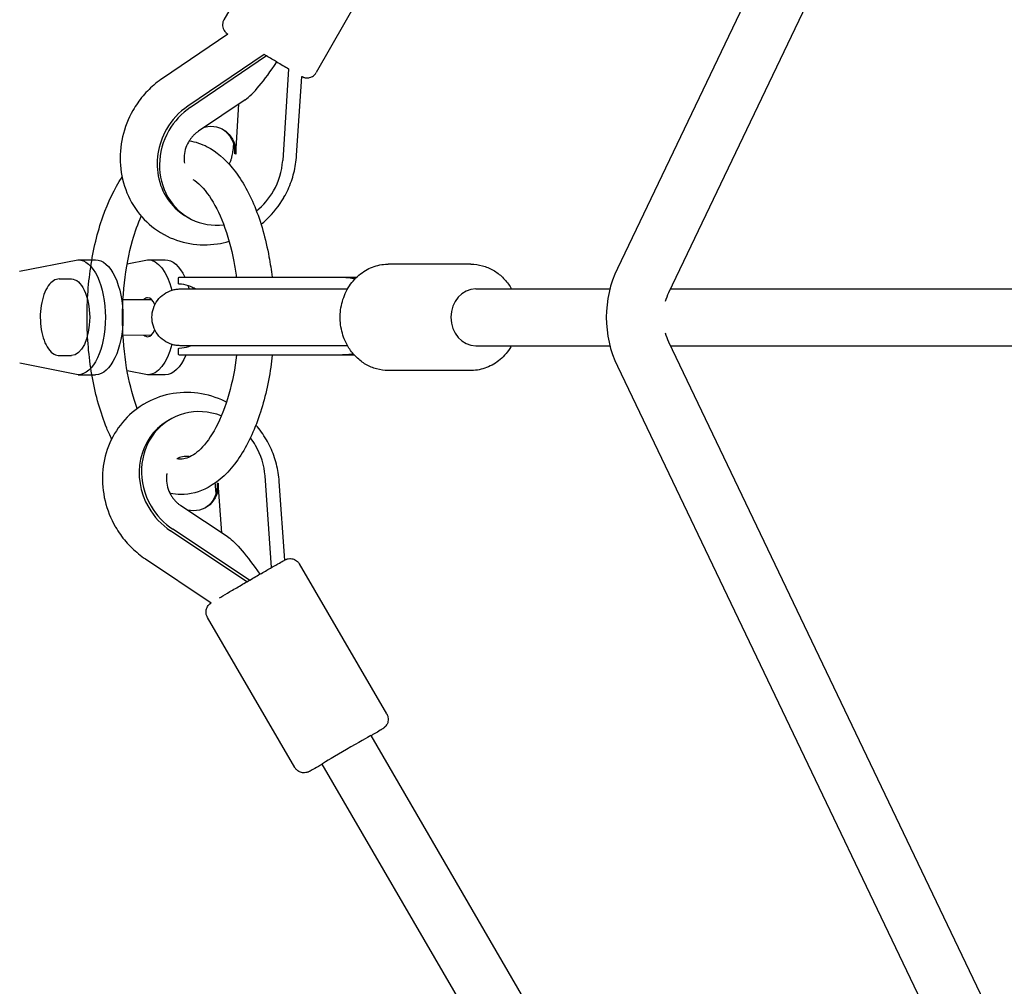
# Model space of a CAD drawing. Units: millimetres. Extents: x 9548 to 27112, y 30957 to 40959.
# Drawn here: x 13953 to 14230, y 33564 to 33836 of the extents above; entities that cross this region are included whole.
import ezdxf

# ---------------------------------------------------------------- set-up
doc = ezdxf.new("R2010")
doc.units = ezdxf.units.MM
doc.layers.add('размер', color=92, linetype='Continuous', lineweight=15)
doc.dimstyles.new('Размер М1.1', dxfattribs={"dimtxt": 300, "dimasz": 200, "dimexe": 1, "dimexo": 1, "dimgap": 50, "dimtad": 1, "dimdec": 0, "dimzin": 0, "dimtxsty": 'Standard', "dimcen": 2.5, "dimazin": 0, "dimtfac": 1, "dimtmove": 0, "dimatfit": 3, "dimfxl": 1, "dimtzin": 0, "dimarcsym": 0})

# ---------------------------------------------------------------- blocks, each defined once
blk = doc.blocks.new('*D18')
at = {"layer": 'Defpoints', "color": 0, "transparency": 16777216}
for p in [(13787.8, 37290.02), (13787.8, 33752.23), (16819.16, 33752.23)]:
    blk.add_point(p, dxfattribs=at)
at = {"layer": 'размер', "color": 0, "lineweight": -2, "transparency": 16777216}
for p, q in [((13787.8, 33753.23), (13787.8, 37291.02)), ((16819.16, 33753.23), (16819.16, 37291.02)), ((16619.16, 37290.02), (13987.8, 37290.02))]:
    blk.add_line(p, q, dxfattribs=at)
at = {"layer": 'размер', "color": 0, "transparency": 16777216}
for points in [[(13987.8, 37323.35), (13987.8, 37256.69), (13787.8, 37290.02)], [(16619.16, 37323.35), (16619.16, 37256.69), (16819.16, 37290.02)]]:
    blk.add_solid(points, dxfattribs=at)
at = {"layer": 'размер', "color": 0, "transparency": 16777216, "insert": (15303.48, 37840.02), "char_height": 700, "attachment_point": 5}
blk.add_mtext('3035', dxfattribs=at)
blk = doc.blocks.new('*D19')
at = {"layer": 'Defpoints', "color": 0, "transparency": 16777216}
for p in [(14921.29, 36547.64), (10557.43, 30956.8), (14921.3, 30956.8)]:
    blk.add_point(p, dxfattribs=at)
at = {"layer": 'размер', "color": 0, "lineweight": -2, "transparency": 16777216}
for p, q in [((14920.29, 36547.64), (10556.43, 36547.64)), ((10557.43, 36347.64), (10557.43, 31156.8)), ((14920.3, 30956.8), (10556.43, 30956.8))]:
    blk.add_line(p, q, dxfattribs=at)
at = {"layer": 'размер', "color": 0, "transparency": 16777216}
for points in [[(10524.09, 36347.64), (10590.76, 36347.64), (10557.43, 36547.64)], [(10524.09, 31156.8), (10590.76, 31156.8), (10557.43, 30956.8)]]:
    blk.add_solid(points, dxfattribs=at)
at = {"layer": 'размер', "color": 0, "transparency": 16777216, "insert": (10007.43, 33752.22), "char_height": 700, "attachment_point": 5, "rotation": 90}
blk.add_mtext('5595', dxfattribs=at)
blk = doc.blocks.new('*D20')
at = {"layer": 'Defpoints', "color": 0, "transparency": 16777216}
for p in [(18319.16, 39949.97), (12287.8, 33752.23), (18319.16, 33752.23)]:
    blk.add_point(p, dxfattribs=at)
at = {"layer": 'размер', "color": 0, "lineweight": -2, "transparency": 16777216}
for p, q in [((12287.8, 33753.23), (12287.8, 39950.97)), ((12487.8, 39949.97), (18119.16, 39949.97)), ((18319.16, 33753.23), (18319.16, 39950.97))]:
    blk.add_line(p, q, dxfattribs=at)
at = {"layer": 'размер', "color": 0, "transparency": 16777216}
for points in [[(12487.8, 39983.3), (12487.8, 39916.64), (12287.8, 39949.97)], [(18119.16, 39983.3), (18119.16, 39916.64), (18319.16, 39949.97)]]:
    blk.add_solid(points, dxfattribs=at)
at = {"layer": 'размер', "color": 0, "transparency": 16777216, "insert": (15303.48, 40499.97), "char_height": 700, "attachment_point": 5}
blk.add_mtext('6035', dxfattribs=at)

msp = doc.modelspace()

# ---------------------------------------------------------------- linework, layer by layer
at = {"color": 0, "lineweight": 25, "extrusion": (1.22465e-16, 1, -2.22045e-16)}
for p, q in [((14299.1, 34137.67), (14121.3, 33766.03)), ((14313.54, 34130.76), (14135.74, 33759.12)), ((14034.65, 33878.69), (14010.31, 33836.16)), ((14060.69, 33863.78), (14036.35, 33821.26)), ((14011.45, 33832.07), (13993.01, 33819.62)), ((14021.63, 33826.3), (14000.15, 33811.8)), ((14022.31, 33825.93), (14000.83, 33811.43)), ((14022.31, 33825.93), (14021.63, 33826.3)), ((14028.54, 33822.34), (14026.88, 33796.41)), ((14030.81, 33797.87), (14032.24, 33820.14)), ((14016.32, 33813.6), (14003.12, 33804.69)), ((14013.62, 33798.26), (14014.52, 33812.39)), ((14012.96, 33801.26), (14012.82, 33799.05)), ((14013.62, 33798.26), (14013.28, 33798.45)), ((13999.94, 33780.52), (14000.63, 33780.15)), ((13952.68, 33765.19), (13969.14, 33768.44)), ((13969.14, 33768.44), (13974.09, 33768.44)), ((13983.02, 33767.32), (13988.78, 33768.45)), ((13988.78, 33768.45), (13993.72, 33768.45)), ((14079.97, 33767.22), (14056.65, 33767.22)), ((13997.53, 33761.75), (13997.53, 33763.35)), ((13963.86, 33763.03), (13967.29, 33763.03)), ((14081.39, 33760.22), (14119.19, 33760.22)), ((14136.26, 33760.22), (14253.53, 33760.22)), ((13981.43, 33757.23), (13989.88, 33757.24)), ((13981.44, 33747.23), (13989.89, 33747.24)), ((14081.39, 33744.22), (14119.19, 33744.22)), ((14135.74, 33745.31), (14313.54, 33373.67)), ((14136.26, 33744.22), (14253.53, 33744.22)), ((13963.88, 33741.41), (13967.3, 33741.41)), ((13997.53, 33741.76), (13997.53, 33743.36)), ((13969.16, 33736.01), (13952.69, 33739.25)), ((14121.3, 33738.41), (14299.1, 33366.77)), ((13969.16, 33736.01), (13974.1, 33736.01)), ((13988.79, 33736.02), (13983.01, 33737.16)), ((13993.74, 33736.02), (13988.8, 33736.02)), ((14079.97, 33737.22), (14056.65, 33737.22)), ((13994.25, 33722.91), (13994.91, 33723.32)), ((14008.7, 33705.48), (14008.36, 33705.28)), ((14009.68, 33691.42), (14008.7, 33705.48)), ((14023.72, 33681.65), (14021.9, 33707.5)), ((14027.47, 33683.77), (14025.91, 33705.94)), ((14008.08, 33702.53), (14007.93, 33704.64)), ((14011.52, 33690.2), (13998.19, 33699.07)), ((14016.81, 33677.66), (13995.2, 33692.04)), ((14017.49, 33678.05), (13995.87, 33692.45)), ((13988.17, 33684.08), (14006.75, 33671.71)), ((14056.24, 33640.34), (14031.58, 33682.68)), ((14030.32, 33625.24), (14005.66, 33667.58)), ((14051.7, 33634.23), (14222.38, 33341.18)), ((14037.88, 33626.17), (14565.75, 32719.84))]:
    msp.add_line(p, q, dxfattribs=at)
at = {"color": 0, "lineweight": 25}
for radius, start, end in [(32, 154.4329, 205.5671), (16, 154.4329, 163.9479), (16, 196.0521, 205.5671)]:
    msp.add_arc((14150.17, 33752.22), radius, start, end, dxfattribs=at)
for centre, major_axis, ratio, start_param, end_param in [((14025.47, 33832.45), (-11.09, -19.36), 0.183246, 0.357031, 1.240236), ((14018.73, 33827.9), (-10.15, 5.82), 0.0068, -2.261729, -1.927827), ((14008.85, 33796.74), (-8.9, -16.22), 0.921047, -2.07988, -1.589923), ((14009.53, 33796.36), (-8.9, -16.22), 0.921047, -2.07988, -1.589923), ((14008.85, 33796.74), (-8.9, -16.22), 0.921047, -1.589923, 0), ((14009.53, 33796.36), (-8.9, -16.22), 0.921047, -1.589923, 0.579496), ((14009.53, 33796.36), (8.9, 16.22), 0.921047, -1.589923, -1.099966), ((14009.53, 33796.36), (8.9, 16.22), 0.921047, -1.995367, -1.589923), ((13988.79, 33752.23), (0, 5.5), 0.475884, -0.000266, 0.4297), ((13988.79, 33752.23), (0, 5.5), 0.475884, -0.880084, -0.000266), ((14081.39, 33752.22), (0, 8), 0.879493, 0, 1.570796), ((14081.39, 33752.22), (0, -8), 0.879493, -1.570796, 0), ((13988.79, 33752.23), (0, -5.5), 0.475884, -0.4297, -0.000266), ((13988.79, 33752.23), (0, -5.5), 0.475884, -0.000266, 0.874084), ((14004.5, 33707.5), (-9.59, 15.82), 0.921047, -0.877075, 1.55167), ((14003.84, 33707.09), (-9.59, 15.82), 0.921047, 0, 1.55167), ((14004.5, 33707.5), (-9.59, 15.82), 0.921047, -1.589923, -1.445894), ((14004.5, 33707.5), (-9.59, 15.82), 0.921047, -2.07988, -1.589923), ((14003.84, 33707.09), (9.59, -15.82), 0.921047, -1.589923, -1.099966), ((14004.5, 33707.5), (9.59, -15.82), 0.921047, -1.589923, -1.099966), ((14044.79, 33630.2), (6.91, 4.03), 0.007448, 0, 2.741622), ((14044.79, 33630.2), (-6.91, -4.03), 0.007448, -0.39997, 0)]:
    msp.add_ellipse(centre, major_axis=major_axis, ratio=ratio, start_param=start_param, end_param=end_param, dxfattribs=at)
at = {"color": 0, "lineweight": 25, "extrusion": (-7.39557e-32, -2.22045e-16, -1)}
msp.add_ellipse((14024.95, 33824.31), major_axis=(-10.15, 5.82), ratio=0.0068, start_param=1.593926, end_param=1.927827, dxfattribs=at)
at = {"color": 0, "lineweight": 25, "extrusion": (3.82105e-31, -2.22045e-16, -1)}
msp.add_ellipse((14006.12, 33798.24), major_axis=(3.85, 7.01), ratio=0.921047, start_param=-0.703351, end_param=1.099966, dxfattribs=at)
at = {"color": 0, "lineweight": 25, "extrusion": (-4.93038e-32, -2.22045e-16, -1)}
msp.add_ellipse((14005.78, 33798.43), major_axis=(3.85, 7.01), ratio=0.921047, start_param=0.02643, end_param=1.099966, dxfattribs=at)
at = {"color": 0, "lineweight": 25, "extrusion": (-2.71797e-32, -2.22045e-16, -1)}
for centre, major_axis, start_param, end_param in [((13969.15, 33752.22), (-0.01, 16.22), 0.000266, 1.571063), ((13969.15, 33752.22), (0.01, -16.22), -1.57053, 0.000266), ((13974.09, 33752.23), (0.01, -16.22), -1.57053, 0)]:
    msp.add_ellipse(centre, major_axis=major_axis, ratio=0.475884, start_param=start_param, end_param=end_param, dxfattribs=at)
at = {"color": 0, "lineweight": 25, "extrusion": (-2.64815e-32, -2.22045e-16, -1)}
msp.add_ellipse((13974.09, 33752.23), major_axis=(-0.01, 16.22), ratio=0.475884, start_param=0.000266, end_param=1.571063, dxfattribs=at)
at = {"color": 0, "lineweight": 25, "extrusion": (-2.79501e-32, -2.22045e-16, -1)}
msp.add_ellipse((13988.79, 33752.23), major_axis=(-0.01, 16.22), ratio=0.475884, start_param=0.000266, end_param=1.082221, dxfattribs=at)
at = {"color": 0, "lineweight": 25, "extrusion": (-2.68667e-32, -2.22045e-16, -1)}
msp.add_ellipse((13993.73, 33752.24), major_axis=(-0.01, 16.22), ratio=0.475884, start_param=0.000266, end_param=0.798893, dxfattribs=at)
at = {"color": 0, "lineweight": 25, "extrusion": (-2.71926e-32, -2.22045e-16, -1)}
for centre, start_param, end_param in [((14040.2, 33763.35), 3.141593, 3.141609), ((14040.2, 33741.76), -0.000013, 0)]:
    msp.add_ellipse(centre, major_axis=(0, -0.2), ratio=0.713347, start_param=start_param, end_param=end_param, dxfattribs=at)
at = {"color": 0, "lineweight": 25, "extrusion": (-2.72519e-32, -2.22045e-16, -1)}
msp.add_ellipse((13967.29, 33752.22), major_axis=(-0.01, 10.81), ratio=0.475884, start_param=0, end_param=1.571063, dxfattribs=at)
at = {"color": 0, "lineweight": 25, "extrusion": (-2.79019e-32, -2.22045e-16, -1)}
msp.add_ellipse((13993.73, 33752.24), major_axis=(0.01, -16.22), ratio=0.475884, start_param=-2.152232, end_param=-2.08501, dxfattribs=at)
at = {"color": 0, "lineweight": 25, "extrusion": (-2.71075e-32, -2.22045e-16, -1)}
msp.add_ellipse((13967.29, 33752.22), major_axis=(0.01, -10.81), ratio=0.475884, start_param=-1.57053, end_param=0, dxfattribs=at)
at = {"color": 0, "lineweight": 25, "extrusion": (-2.68426e-32, -2.22045e-16, -1)}
msp.add_ellipse((13988.79, 33752.23), major_axis=(0.01, -16.22), ratio=0.475884, start_param=-1.079341, end_param=0.000266, dxfattribs=at)
at = {"color": 0, "lineweight": 25, "extrusion": (-2.69871e-32, -2.22045e-16, -1)}
msp.add_ellipse((13993.73, 33752.24), major_axis=(0.01, -16.22), ratio=0.475884, start_param=-1.053212, end_param=-1.039864, dxfattribs=at)
at = {"color": 0, "lineweight": 25, "extrusion": (-2.72038e-32, -2.22045e-16, -1)}
msp.add_ellipse((13993.73, 33752.24), major_axis=(0.01, -16.22), ratio=0.475884, start_param=-0.851439, end_param=0, dxfattribs=at)
at = {"color": 0, "lineweight": 25, "extrusion": (-3.69779e-32, -2.22045e-16, -1)}
msp.add_ellipse((14001.17, 33705.48), major_axis=(4.15, -6.84), ratio=0.921047, start_param=-1.061713, end_param=0.733102, dxfattribs=at)
at = {"color": 0, "lineweight": 25, "extrusion": (8.62817e-32, -2.22045e-16, -1)}
msp.add_ellipse((14000.84, 33705.28), major_axis=(4.15, -6.84), ratio=0.921047, start_param=-1.061713, end_param=-0.02643, dxfattribs=at)
at = {"color": 0, "lineweight": 25, "extrusion": (-1.10934e-31, -2.22045e-16, -1)}
msp.add_ellipse((14020.79, 33671.41), major_axis=(-11.22, 19.29), ratio=0.183246, start_param=0.357031, end_param=1.232763, dxfattribs=at)
at = {"color": 0, "lineweight": 25}
for points, knots in [([(14010.31, 33836.16), (14010.15, 33835.88), (14010.04, 33835.58), (14009.92, 33834.98), (14009.91, 33834.69), (14009.95, 33834.13), (14010.01, 33833.89), (14010.18, 33833.4), (14010.29, 33833.21), (14010.53, 33832.83), (14010.63, 33832.72), (14010.82, 33832.52), (14010.89, 33832.46), (14010.99, 33832.36), (14011.03, 33832.33), (14011.11, 33832.27), (14011.14, 33832.24), (14011.23, 33832.18), (14011.26, 33832.16), (14011.34, 33832.11), (14011.38, 33832.08), (14011.43, 33832.05)], [1.5707963, 1.5707963, 1.5707963, 1.5707963, 1.5731809, 1.5731809, 1.5758095, 1.5758095, 1.57927, 1.57927, 1.5846862, 1.5846862, 1.594352, 1.594352, 1.6070343, 1.6070343, 1.6201311, 1.6201311, 1.6383316, 1.6383316, 1.6744685, 1.6744685, 1.7268293, 1.7268293, 1.7268293, 1.7268293]), ([(13993.01, 33819.62), (13992.32, 33819.16), (13991.66, 33818.66), (13990.38, 33817.61), (13989.76, 33817.06), (13988.58, 33815.9), (13988.02, 33815.29), (13986.95, 33814.02), (13986.45, 33813.36), (13985.5, 33812.01), (13985.05, 33811.3), (13984.64, 33810.59)], [0.5934462, 0.5934462, 0.5934462, 0.5934462, 0.6914377, 0.6914377, 0.7894292, 0.7894292, 0.8874206, 0.8874206, 0.9854121, 0.9854121, 1.0834036, 1.0834036, 1.0834036, 1.0834036]), ([(14032.24, 33820.14), (14032.24, 33820.14), (14032.24, 33820.14), (14032.3, 33820.11), (14032.36, 33820.08), (14032.51, 33820.01), (14032.55, 33819.99), (14032.66, 33819.95), (14032.7, 33819.94), (14032.8, 33819.9), (14032.87, 33819.87), (14033.13, 33819.81), (14033.27, 33819.76), (14033.78, 33819.74), (14033.97, 33819.74), (14034.38, 33819.81), (14034.56, 33819.85), (14035.08, 33820.04), (14035.46, 33820.24), (14036.02, 33820.77), (14036.2, 33821), (14036.35, 33821.26)], [4.5510742, 4.5510742, 4.5510742, 4.5510742, 4.5524009, 4.5524009, 4.6323949, 4.6323949, 4.6619083, 4.6619083, 4.671369, 4.671369, 4.6856926, 4.6856926, 4.698241, 4.698241, 4.703171, 4.703171, 4.7061456, 4.7061456, 4.7101943, 4.7101943, 4.712389, 4.712389, 4.712389, 4.712389]), ([(13984.64, 33810.59), (13983.31, 33808.25), (13982.31, 33805.72), (13981.11, 33800.48), (13980.9, 33797.78), (13981.31, 33792.43), (13981.93, 33789.79), (13983.98, 33784.85), (13985.4, 33782.55), (13988.9, 33778.6), (13990.95, 33776.94), (13993.29, 33775.62), (13993.36, 33775.58), (13993.43, 33775.54)], [1.083404, 1.083404, 1.083404, 1.083404, 1.401388, 1.401388, 1.719373, 1.719373, 2.037357, 2.037357, 2.35446, 2.35446, 2.663658, 2.663658, 2.673326, 2.673326, 2.673326, 2.673326]), ([(14003.12, 33804.69), (14002.9, 33804.54), (14002.68, 33804.38), (14002.26, 33804.04), (14002.06, 33803.85), (14001.66, 33803.46), (14001.47, 33803.25), (14001.1, 33802.82), (14000.93, 33802.59), (14000.6, 33802.12), (14000.44, 33801.88), (14000.3, 33801.63)], [0.5934462, 0.5934462, 0.5934462, 0.5934462, 0.6914377, 0.6914377, 0.7894292, 0.7894292, 0.8874206, 0.8874206, 0.9854121, 0.9854121, 1.0834036, 1.0834036, 1.0834036, 1.0834036]), ([(14000.54, 33802.02), (14002.29, 33801.74), (14003.98, 33801.16), (14008.24, 33798.95), (14010.59, 33796.9), (14015.16, 33791.37), (14017.26, 33787.66), (14020.73, 33779.17), (14022.09, 33774.38), (14023.36, 33767.41), (14023.65, 33765.49), (14023.88, 33763.55)], [0.076225, 0.076225, 0.076225, 0.076225, 0.242575, 0.242575, 0.522725, 0.522725, 0.86081, 0.86081, 1.203382, 1.203382, 1.329514, 1.329514, 1.329514, 1.329514]), ([(14000.3, 33801.63), (13999.92, 33800.96), (13999.62, 33800.25), (13999.2, 33798.8), (13999.09, 33798.06), (13999.04, 33796.75), (13999.09, 33796.18), (13999.18, 33795.65)], [1.0834036, 1.0834036, 1.0834036, 1.0834036, 1.3434675, 1.3434675, 1.6064185, 1.6064185, 1.8240294, 1.8240294, 1.8240294, 1.8240294]), ([(14011.79, 33795.4), (14011.86, 33795.53), (14011.93, 33795.67), (14012.11, 33796.07), (14012.22, 33796.33), (14012.41, 33796.87), (14012.49, 33797.14), (14012.63, 33797.69), (14012.69, 33797.96), (14012.77, 33798.51), (14012.8, 33798.78), (14012.82, 33799.05)], [4.2717104, 4.2717104, 4.2717104, 4.2717104, 4.3229877, 4.3229877, 4.4209791, 4.4209791, 4.5189706, 4.5189706, 4.6169621, 4.6169621, 4.7149535, 4.7149535, 4.7149535, 4.7149535]), ([(14027.25, 33786.08), (14027.67, 33786.8), (14028.05, 33787.53), (14028.74, 33789.04), (14029.05, 33789.81), (14029.6, 33791.37), (14029.84, 33792.17), (14030.24, 33793.77), (14030.41, 33794.58), (14030.67, 33796.22), (14030.76, 33797.04), (14030.81, 33797.87)], [4.2249962, 4.2249962, 4.2249962, 4.2249962, 4.3229877, 4.3229877, 4.4209791, 4.4209791, 4.5189706, 4.5189706, 4.6169621, 4.6169621, 4.7149535, 4.7149535, 4.7149535, 4.7149535]), ([(13978.63, 33717.89), (13978.15, 33718.89), (13977.68, 33719.92), (13975.5, 33725.26), (13974.14, 33730.06), (13972.3, 33740.14), (13971.79, 33745.41), (13971.63, 33755.96), (13971.97, 33761.24), (13973.47, 33771.36), (13974.62, 33776.2), (13977.63, 33784.77), (13979.44, 33788.53), (13981.59, 33791.73)], [3.9167, 3.9167, 3.9167, 3.9167, 4.002402, 4.002402, 4.344974, 4.344974, 4.680442, 4.680442, 5.013315, 5.013315, 5.347906, 5.347906, 5.666965, 5.666965, 5.666965, 5.666965]), ([(14001.55, 33791.13), (14002.99, 33790.23), (14004.63, 33788.65), (14007.63, 33784.28), (14008.98, 33781.65), (14011.36, 33775.44), (14012.36, 33771.83), (14013.37, 33766.52), (14013.6, 33765.05), (14013.8, 33763.55)], [0.287346, 0.287346, 0.287346, 0.287346, 0.607059, 0.607059, 0.894822, 0.894822, 1.191348, 1.191348, 1.301182, 1.301182, 1.301182, 1.301182]), ([(14020.78, 33778.44), (14021.31, 33778.87), (14021.82, 33779.32), (14024.22, 33781.6), (14025.86, 33783.68), (14027.21, 33785.99), (14027.23, 33786.03), (14027.25, 33786.08)], [3.8279503, 3.8279503, 3.8279503, 3.8279503, 3.9088107, 3.9088107, 4.2191447, 4.2191447, 4.2249962, 4.2249962, 4.2249962, 4.2249962]), ([(13985.84, 33726.48), (13984.74, 33729.48), (13983.82, 33732.87), (13982.38, 33740.45), (13981.91, 33744.69), (13981.6, 33753.33), (13981.76, 33757.73), (13982.71, 33766.17), (13983.49, 33770.21), (13985.23, 33776.37), (13986.06, 33778.69), (13986.98, 33780.77)], [4.056221, 4.056221, 4.056221, 4.056221, 4.332941, 4.332941, 4.63661, 4.63661, 4.943171, 4.943171, 5.248764, 5.248764, 5.459309, 5.459309, 5.459309, 5.459309]), ([(13993.43, 33775.54), (13995.69, 33774.3), (13998.16, 33773.44), (14003.26, 33772.56), (14005.89, 33772.54), (14009.58, 33773.1), (14010.68, 33773.35), (14011.76, 33773.67)], [2.6733264, 2.6733264, 2.6733264, 2.6733264, 2.9791967, 2.9791967, 3.2881428, 3.2881428, 3.422162, 3.422162, 3.422162, 3.422162]), ([(14044.08, 33746.59), (14043.53, 33748.1), (14043.21, 33749.69), (14043.03, 33752.92), (14043.18, 33754.55), (14043.94, 33757.69), (14044.55, 33759.19), (14046.18, 33761.9), (14047.2, 33763.1), (14049.52, 33765.08), (14050.82, 33765.86), (14053.55, 33766.91), (14054.98, 33767.19), (14056.49, 33767.22), (14056.57, 33767.22), (14056.65, 33767.22)], [4.319294, 4.319294, 4.319294, 4.319294, 4.649501, 4.649501, 4.982035, 4.982035, 5.313534, 5.313534, 5.640264, 5.640264, 5.958304, 5.958304, 6.266836, 6.266836, 6.283185, 6.283185, 6.283185, 6.283185]), ([(14079.97, 33767.22), (14081.06, 33767.22), (14082.16, 33767.07), (14084.28, 33766.49), (14085.3, 33766.06), (14087.22, 33764.95), (14088.11, 33764.28), (14089.71, 33762.72), (14090.42, 33761.84), (14091.17, 33760.67), (14091.31, 33760.45), (14091.44, 33760.22)], [0, 0, 0, 0, 0.2355403, 0.2355403, 0.4710806, 0.4710806, 0.7066209, 0.7066209, 0.9421612, 0.9421612, 0.9967166, 0.9967166, 0.9967166, 0.9967166]), ([(13997.53, 33763.35), (13997.53, 33763.37), (13997.54, 33763.4), (13997.55, 33763.44), (13997.56, 33763.46), (13997.58, 33763.49), (13997.6, 33763.51), (13997.64, 33763.53), (13997.66, 33763.54), (13997.69, 33763.55), (13997.7, 33763.55), (13997.71, 33763.55), (13997.72, 33763.55), (13997.72, 33763.55), (13997.73, 33763.55), (13997.73, 33763.55), (13997.73, 33763.55), (13997.73, 33763.55), (13997.73, 33763.55), (13997.73, 33763.55), (13997.73, 33763.55), (13997.73, 33763.55), (13997.73, 33763.55), (13997.73, 33763.55), (13997.73, 33763.55), (13997.73, 33763.55), (13997.73, 33763.55), (13997.73, 33763.55), (13997.73, 33763.55), (13997.73, 33763.55), (13997.73, 33763.55), (13997.73, 33763.55), (13997.73, 33763.55), (13997.73, 33763.55), (13997.73, 33763.55), (13997.73, 33763.55), (13997.73, 33763.55), (13997.73, 33763.55), (13997.73, 33763.55), (13997.73, 33763.55), (13997.73, 33763.55), (13997.73, 33763.55), (13997.73, 33763.55), (13997.75, 33763.55), (13997.77, 33763.55), (13997.92, 33763.55), (13998.13, 33763.55), (13998.8, 33763.55), (13999.29, 33763.55), (14000.5, 33763.55), (14001.24, 33763.55), (14002.86, 33763.55), (14003.73, 33763.55), (14004.69, 33763.55)], [0, 0, 0, 0, 0.065445, 0.065445, 0.129716, 0.129716, 0.193655, 0.193655, 0.257009, 0.257009, 0.288101, 0.288101, 0.303748, 0.303748, 0.309612, 0.309612, 0.310711, 0.310711, 0.311123, 0.311123, 0.311325, 0.311325, 0.311376, 0.311376, 0.311401, 0.311401, 0.311414, 0.311414, 0.311427, 0.311427, 0.311478, 0.311478, 0.314714, 0.314714, 0.320282, 0.320282, 0.336987, 0.336987, 0.387101, 0.387101, 0.537445, 0.537445, 0.988493, 0.988493, 2.342054, 2.342054, 6.413898, 6.413898, 10.982983, 10.982983, 15.603919, 15.603919, 19.902266, 19.902266, 19.902266, 19.902266]), ([(13997.73, 33763.55), (13997.73, 33763.55), (13997.73, 33763.55), (13997.73, 33763.55), (13997.73, 33763.55), (13997.73, 33763.55), (13997.73, 33763.55), (13997.73, 33763.55), (13997.73, 33763.55), (13997.73, 33763.55), (13997.73, 33763.55), (13997.73, 33763.55), (13997.73, 33763.55), (13997.73, 33763.55), (13997.73, 33763.55), (13997.73, 33763.55), (13997.73, 33763.55), (13997.73, 33763.55), (13997.73, 33763.55), (13997.73, 33763.55), (13997.73, 33763.55), (13997.73, 33763.55), (13997.73, 33763.55), (13997.73, 33763.55), (13997.73, 33763.55), (13997.73, 33763.55), (13997.73, 33763.55), (13997.73, 33763.55), (13997.73, 33763.55), (13997.73, 33763.55), (13997.73, 33763.55), (13997.73, 33763.55), (13997.73, 33763.55), (13997.74, 33763.55), (13997.74, 33763.55), (13997.79, 33763.55), (13997.86, 33763.55), (13998.16, 33763.55), (13998.5, 33763.55), (13999.43, 33763.55), (14000.02, 33763.55), (14001.44, 33763.55), (14002.27, 33763.55), (14003.67, 33763.55), (14004.17, 33763.55), (14004.69, 33763.55)], [0, 0, 0, 0, 0.001958, 0.001958, 0.002692, 0.002692, 0.003084, 0.003084, 0.00328, 0.00328, 0.003378, 0.003378, 0.003427, 0.003427, 0.003439, 0.003439, 0.003451, 0.003451, 0.003464, 0.003464, 0.003489, 0.003489, 0.003687, 0.003687, 0.00682, 0.00682, 0.016218, 0.016218, 0.044415, 0.044415, 0.129003, 0.129003, 0.382772, 0.382772, 1.144155, 1.144155, 3.430376, 3.430376, 7.93823, 7.93823, 12.408877, 12.408877, 16.856958, 16.856958, 19.109093, 19.109093, 19.109093, 19.109093]), ([(14005.72, 33763.55), (14008.11, 33763.55), (14010.5, 33763.55), (14020.07, 33763.55), (14027.24, 33763.55), (14036.34, 33763.55), (14038.27, 33763.55), (14040.2, 33763.55)], [0, 0, 0, 0, 10, 10, 40, 40, 48.075674, 48.075674, 48.075674, 48.075674]), ([(14040.2, 33763.55), (14041.27, 33763.55), (14042.28, 33763.55), (14044.36, 33763.55), (14045.41, 33763.55), (14046.85, 33763.55), (14047.32, 33763.55), (14047.76, 33763.55)], [29.153533, 29.153533, 29.153533, 29.153533, 32.932439, 32.932439, 37.443318, 37.443318, 39.865473, 39.865473, 39.865473, 39.865473]), ([(14040.2, 33763.55), (14040.92, 33763.55), (14041.74, 33763.55), (14043.49, 33763.52), (14044.43, 33763.49), (14046.04, 33763.35), (14046.71, 33763.27), (14047.37, 33763.16)], [0, 0, 0, 0, 2.993932, 2.993932, 5.984448, 5.984448, 7.99202, 7.99202, 7.99202, 7.99202]), ([(13963.86, 33763.03), (13963.31, 33763.03), (13962.77, 33762.86), (13961.71, 33762.22), (13961.2, 33761.71), (13960.28, 33760.4), (13959.86, 33759.57), (13959.19, 33757.7), (13958.93, 33756.65), (13958.58, 33754.46), (13958.5, 33753.31), (13958.5, 33751.02), (13958.6, 33749.87), (13958.95, 33747.69), (13959.22, 33746.66), (13959.89, 33744.81), (13960.31, 33743.99), (13961.27, 33742.65), (13961.81, 33742.13), (13962.88, 33741.55), (13963.37, 33741.41), (13963.88, 33741.41)], [0.000299, 0.000299, 0.000299, 0.000299, 0.282601, 0.282601, 0.592647, 0.592647, 0.922494, 0.922494, 1.250612, 1.250612, 1.576247, 1.576247, 1.901122, 1.901122, 2.226804, 2.226804, 2.554992, 2.554992, 2.884781, 2.884781, 3.141625, 3.141625, 3.141625, 3.141625]), ([(13997.72, 33761.55), (13997.7, 33761.55), (13997.68, 33761.56), (13997.64, 33761.57), (13997.62, 33761.58), (13997.59, 33761.61), (13997.58, 33761.62), (13997.55, 33761.66), (13997.54, 33761.68), (13997.53, 33761.72), (13997.53, 33761.73), (13997.53, 33761.75)], [0, 0, 0, 0, 0.0634995, 0.0634995, 0.1259936, 0.1259936, 0.1889043, 0.1889043, 0.252388, 0.252388, 0.3066169, 0.3066169, 0.3066169, 0.3066169]), ([(14002.2, 33760.22), (14001.79, 33760.47), (14001.36, 33760.69), (14000.09, 33761.22), (13999.2, 33761.44), (13998.11, 33761.54), (13997.92, 33761.55), (13997.72, 33761.55)], [22.931144, 22.931144, 22.931144, 22.931144, 24.360889, 24.360889, 27.057743, 27.057743, 27.642235, 27.642235, 27.642235, 27.642235]), ([(13989.99, 33752.22), (13989.99, 33753.07), (13990.13, 33753.93), (13990.67, 33755.55), (13991.07, 33756.32), (13992.09, 33757.69), (13992.72, 33758.3), (13994.12, 33759.27), (13994.91, 33759.65), (13996.09, 33760), (13996.46, 33760.08), (13997.22, 33760.19), (13997.61, 33760.22), (13997.99, 33760.22)], [0, 0, 0, 0, 2.55331, 2.55331, 5.111243, 5.111243, 7.669071, 7.669071, 10.226865, 10.226865, 11.361561, 11.361561, 12.520163, 12.520163, 12.520163, 12.520163]), ([(13997.99, 33760.22), (13998, 33760.22), (13998, 33760.22), (13998.07, 33760.22), (13998.27, 33760.22), (13998.93, 33760.22), (13999.39, 33760.22), (14000.6, 33760.22), (14001.38, 33760.22), (14003.33, 33760.22), (14004.62, 33760.22), (14007.76, 33760.22), (14009.56, 33760.22), (14016.14, 33760.22), (14020.93, 33760.22), (14028.9, 33760.22), (14032.09, 33760.22), (14036.45, 33760.22), (14037.63, 33760.22), (14039.5, 33760.22), (14040.21, 33760.22), (14041.76, 33760.22), (14042.64, 33760.22), (14044.09, 33760.22), (14044.63, 33760.22), (14045.18, 33760.22)], [0, 0, 0, 0, 1.008608, 1.008608, 5.498135, 5.498135, 9.979113, 9.979113, 14.754441, 14.754441, 20.406159, 20.406159, 27.913178, 27.913178, 47.931898, 47.931898, 61.27771, 61.27771, 66.165526, 66.165526, 69.170928, 69.170928, 72.249606, 72.249606, 73.95347, 73.95347, 73.95347, 73.95347]), ([(13997.99, 33744.22), (13997.61, 33744.22), (13997.22, 33744.25), (13996.46, 33744.36), (13996.09, 33744.44), (13994.91, 33744.79), (13994.12, 33745.17), (13992.72, 33746.14), (13992.09, 33746.75), (13991.07, 33748.11), (13990.67, 33748.89), (13990.13, 33750.51), (13989.99, 33751.37), (13989.99, 33752.22)], [0, 0, 0, 0, 1.158603, 1.158603, 2.293298, 2.293298, 4.851092, 4.851092, 7.408921, 7.408921, 9.966853, 9.966853, 12.520163, 12.520163, 12.520163, 12.520163]), ([(14056.65, 33737.22), (14055.55, 33737.22), (14054.45, 33737.37), (14052.33, 33737.94), (14051.31, 33738.38), (14049.4, 33739.48), (14048.51, 33740.16), (14046.9, 33741.72), (14046.19, 33742.59), (14044.97, 33744.5), (14044.47, 33745.52), (14044.08, 33746.59)], [3.141593, 3.141593, 3.141593, 3.141593, 3.377133, 3.377133, 3.612673, 3.612673, 3.848214, 3.848214, 4.083754, 4.083754, 4.319294, 4.319294, 4.319294, 4.319294]), ([(13997.72, 33743.56), (13998.62, 33743.58), (13999.52, 33743.73), (14000.54, 33744.08), (14000.71, 33744.15), (14000.89, 33744.22)], [0, 0, 0, 0, 2.678712, 2.678712, 3.239829, 3.239829, 3.239829, 3.239829]), ([(14045.18, 33744.22), (14045.05, 33744.22), (14044.93, 33744.22), (14043.83, 33744.22), (14042.88, 33744.22), (14041.18, 33744.22), (14040.43, 33744.22), (14038.83, 33744.22), (14037.97, 33744.22), (14034.47, 33744.22), (14031.86, 33744.22), (14021.39, 33744.22), (14013.54, 33744.22), (14004.2, 33744.22), (14002.85, 33744.22), (14000.94, 33744.22), (14000.25, 33744.22), (13999.15, 33744.22), (13998.73, 33744.22), (13998.29, 33744.22), (13998.18, 33744.22), (13998.03, 33744.22), (13998.03, 33744.22), (13997.99, 33744.22)], [2.720036, 2.720036, 2.720036, 2.720036, 3.102926, 3.102926, 6.197606, 6.197606, 9.228777, 9.228777, 12.877919, 12.877919, 23.825282, 23.825282, 56.667352, 56.667352, 62.864874, 62.864874, 67.432564, 67.432564, 71.920288, 71.920288, 74.28684, 74.28684, 76.675708, 76.675708, 76.675708, 76.675708]), ([(14091.44, 33744.22), (14091.37, 33744.11), (14091.31, 33743.99), (14090.43, 33742.54), (14089.41, 33741.33), (14087.09, 33739.36), (14085.8, 33738.58), (14083.06, 33737.53), (14081.63, 33737.25), (14080.12, 33737.22), (14080.04, 33737.22), (14079.97, 33737.22)], [2.1448761, 2.1448761, 2.1448761, 2.1448761, 2.1719412, 2.1719412, 2.4986717, 2.4986717, 2.8167118, 2.8167118, 3.1252437, 3.1252437, 3.1415927, 3.1415927, 3.1415927, 3.1415927]), ([(13963.88, 33741.41), (13963.88, 33741.41), (13963.88, 33741.41), (13963.88, 33741.41), (13963.88, 33741.41), (13963.88, 33741.41), (13963.88, 33741.41), (13963.88, 33741.41), (13963.88, 33741.41), (13963.88, 33741.41), (13963.88, 33741.41), (13963.88, 33741.41)], [3.1416249546, 3.1416249546, 3.1416249546, 3.1416249546, 3.1416782179, 3.1416782179, 3.1417314812, 3.1417314812, 3.1417847445, 3.1417847445, 3.1418380078, 3.1418380078, 3.1418912711, 3.1418912711, 3.1418912711, 3.1418912711]), ([(13997.53, 33743.36), (13997.53, 33743.38), (13997.54, 33743.4), (13997.55, 33743.44), (13997.56, 33743.46), (13997.58, 33743.5), (13997.6, 33743.51), (13997.64, 33743.53), (13997.66, 33743.54), (13997.69, 33743.55), (13997.71, 33743.56), (13997.72, 33743.56)], [0, 0, 0, 0, 0.0654469, 0.0654469, 0.1297183, 0.1297183, 0.1936574, 0.1936574, 0.2570111, 0.2570111, 0.306601, 0.306601, 0.306601, 0.306601]), ([(14004.69, 33741.56), (14003.68, 33741.56), (14002.77, 33741.56), (14001.11, 33741.56), (14000.37, 33741.56), (13999.16, 33741.56), (13998.69, 33741.56), (13998.02, 33741.56), (13997.81, 33741.56), (13997.74, 33741.56), (13997.74, 33741.56), (13997.73, 33741.56), (13997.73, 33741.56), (13997.73, 33741.56), (13997.73, 33741.56), (13997.73, 33741.56), (13997.73, 33741.56), (13997.73, 33741.56), (13997.73, 33741.56), (13997.73, 33741.56), (13997.73, 33741.56), (13997.73, 33741.56), (13997.73, 33741.56), (13997.73, 33741.56), (13997.73, 33741.56), (13997.73, 33741.56), (13997.73, 33741.56), (13997.73, 33741.56), (13997.73, 33741.56), (13997.73, 33741.56), (13997.53, 33741.66), (13997.53, 33741.76)], [9.827677, 9.827677, 9.827677, 9.827677, 14.345282, 14.345282, 19.075075, 19.075075, 23.756757, 23.756757, 28.374456, 28.374456, 28.9029, 28.9029, 29.165184, 29.165184, 29.295326, 29.295326, 29.359895, 29.359895, 29.389721, 29.389721, 29.404633, 29.404633, 29.41209, 29.41209, 29.413954, 29.413954, 29.414886, 29.414886, 29.415352, 29.415352, 29.696785, 29.696785, 29.696785, 29.696785]), ([(14004.69, 33741.56), (14003.65, 33741.56), (14002.7, 33741.56), (14001.05, 33741.56), (14000.33, 33741.56), (13999.16, 33741.56), (13998.7, 33741.56), (13998.03, 33741.56), (13997.83, 33741.56), (13997.74, 33741.56), (13997.73, 33741.56), (13997.73, 33741.56), (13997.73, 33741.56), (13997.73, 33741.56), (13997.73, 33741.56), (13997.73, 33741.56), (13997.73, 33741.56), (13997.73, 33741.56), (13997.73, 33741.56), (13997.73, 33741.56), (13997.73, 33741.56), (13997.73, 33741.56), (13997.73, 33741.56), (13997.73, 33741.56), (13997.73, 33741.56), (13997.73, 33741.56), (13997.73, 33741.56), (13997.73, 33741.56), (13997.73, 33741.56), (13997.73, 33741.56), (13997.73, 33741.56), (13997.73, 33741.56), (13997.73, 33741.56), (13997.73, 33741.56)], [0, 0, 0, 0, 4.503822, 4.503822, 8.962896, 8.962896, 13.410732, 13.410732, 17.871263, 17.871263, 18.988338, 18.988338, 19.044879, 19.044879, 19.073154, 19.073154, 19.087294, 19.087294, 19.094364, 19.094364, 19.0979, 19.0979, 19.099668, 19.099668, 19.100553, 19.100553, 19.100996, 19.100996, 19.101226, 19.101226, 19.10126, 19.10126, 19.104723, 19.104723, 19.104723, 19.104723]), ([(14023.95, 33741.56), (14023.83, 33740.41), (14023.68, 33739.27), (14022.77, 33733.07), (14021.61, 33728.23), (14018.5, 33719.39), (14016.55, 33715.39), (14011.84, 33708.7), (14009.06, 33705.98), (14003.44, 33702.95), (14000.79, 33702.22), (13998.12, 33702.22)], [1.797542, 1.797542, 1.797542, 1.797542, 1.871723, 1.871723, 2.206313, 2.206313, 2.54712, 2.54712, 2.890143, 2.890143, 3.141593, 3.141593, 3.141593, 3.141593]), ([(14013.89, 33741.56), (14013.41, 33737.68), (14012.67, 33733.96), (14010.7, 33727), (14009.44, 33723.79), (14006.68, 33718.57), (14005.2, 33716.53), (14002.33, 33713.67), (14000.98, 33712.87), (13999.23, 33712.3), (13998.67, 33712.22), (13998.12, 33712.22)], [1.824009, 1.824009, 1.824009, 1.824009, 2.107172, 2.107172, 2.407623, 2.407623, 2.698823, 2.698823, 2.989379, 2.989379, 3.141593, 3.141593, 3.141593, 3.141593]), ([(14040.2, 33741.56), (14039.96, 33741.56), (14039.73, 33741.56), (14039.2, 33741.56), (14038.91, 33741.56), (14038.28, 33741.56), (14037.94, 33741.56), (14037.18, 33741.56), (14036.77, 33741.56), (14035.86, 33741.56), (14035.36, 33741.56), (14034.27, 33741.56), (14033.68, 33741.56), (14032.37, 33741.56), (14031.65, 33741.56), (14030.08, 33741.56), (14029.23, 33741.56), (14027.34, 33741.56), (14026.31, 33741.56), (14024.05, 33741.56), (14022.82, 33741.56), (14020.1, 33741.56), (14018.62, 33741.56), (14015.37, 33741.56), (14013.59, 33741.56), (14009.61, 33741.56), (14007.4, 33741.56), (14005.2, 33741.56)], [0, 0, 0, 0, 1, 1, 2.2, 2.2, 3.64, 3.64, 5.368, 5.368, 7.4416, 7.4416, 9.92992, 9.92992, 12.915904, 12.915904, 16.499085, 16.499085, 20.798902, 20.798902, 25.958682, 25.958682, 32.150419, 32.150419, 39.580502, 39.580502, 48.803549, 48.803549, 48.803549, 48.803549]), ([(14046.83, 33741.86), (14046.25, 33741.78), (14045.66, 33741.72), (14044.15, 33741.6), (14043.24, 33741.58), (14041.61, 33741.56), (14040.86, 33741.56), (14040.2, 33741.56)], [6.404415, 6.404415, 6.404415, 6.404415, 8.191675, 8.191675, 11.100376, 11.100376, 13.85851, 13.85851, 13.85851, 13.85851]), ([(14047.11, 33741.56), (14046.41, 33741.56), (14045.63, 33741.56), (14043.77, 33741.56), (14042.64, 33741.56), (14041.03, 33741.56), (14040.62, 33741.56), (14040.2, 33741.56)], [9.81199, 9.81199, 9.81199, 9.81199, 13.410731, 13.410731, 17.871262, 17.871262, 19.361371, 19.361371, 19.361371, 19.361371]), ([(14011.02, 33728.31), (14010.89, 33728.38), (14010.76, 33728.44), (14008.21, 33729.66), (14005.62, 33730.45), (14000.31, 33731.14), (13997.61, 33731.06), (13992.44, 33730.01), (13989.98, 33729.06), (13987.67, 33727.69), (13987.6, 33727.65), (13987.53, 33727.61)], [5.8213143, 5.8213143, 5.8213143, 5.8213143, 5.838499, 5.838499, 6.1564836, 6.1564836, 6.4735866, 6.4735866, 6.7827846, 6.7827846, 6.7924527, 6.7924527, 6.7924527, 6.7924527]), ([(13987.53, 33727.61), (13985.33, 33726.27), (13983.35, 33724.57), (13980.03, 33720.6), (13978.7, 33718.32), (13976.8, 33713.46), (13976.24, 33710.88), (13975.92, 33705.65), (13976.16, 33703.02), (13977.38, 33697.92), (13978.36, 33695.45), (13979.69, 33693.14), (13979.72, 33693.09), (13979.74, 33693.05)], [0.509267, 0.509267, 0.509267, 0.509267, 0.815138, 0.815138, 1.124084, 1.124084, 1.434418, 1.434418, 1.744752, 1.744752, 2.055086, 2.055086, 2.060937, 2.060937, 2.060937, 2.060937]), ([(14025.91, 33705.94), (14025.86, 33706.77), (14025.76, 33707.59), (14025.49, 33709.22), (14025.32, 33710.03), (14024.9, 33711.63), (14024.65, 33712.43), (14024.09, 33713.98), (14023.78, 33714.75), (14023.07, 33716.25), (14022.69, 33716.99), (14022.27, 33717.7)], [4.7125726, 4.7125726, 4.7125726, 4.7125726, 4.810564, 4.810564, 4.9085555, 4.9085555, 5.006547, 5.006547, 5.1045384, 5.1045384, 5.2025299, 5.2025299, 5.2025299, 5.2025299]), ([(14000.82, 33712.9), (14000.41, 33712.97), (14000.01, 33713), (13998.94, 33712.98), (13998.31, 33712.86), (13997.48, 33712.55), (13997.23, 33712.43), (13996.99, 33712.3)], [6.1209492, 6.1209492, 6.1209492, 6.1209492, 6.3010969, 6.3010969, 6.6190814, 6.6190814, 6.7649958, 6.7649958, 6.7649958, 6.7649958]), ([(13994.21, 33708.2), (13994.14, 33707.87), (13994.1, 33707.51), (13994.03, 33706.41), (13994.09, 33705.63), (13994.43, 33704.1), (13994.69, 33703.37), (13995.13, 33702.49), (13995.23, 33702.31), (13995.33, 33702.13)], [1.2994193, 1.2994193, 1.2994193, 1.2994193, 1.4402693, 1.4402693, 1.7254459, 1.7254459, 1.9920531, 1.9920531, 2.0609372, 2.0609372, 2.0609372, 2.0609372]), ([(14007.93, 33704.64), (14007.91, 33704.91), (14007.88, 33705.18), (14007.83, 33705.46), (14007.83, 33705.47), (14007.83, 33705.48)], [4.7125726, 4.7125726, 4.7125726, 4.7125726, 4.810564, 4.810564, 4.815006, 4.815006, 4.815006, 4.815006]), ([(13995.33, 33702.13), (13995.47, 33701.88), (13995.63, 33701.64), (13995.96, 33701.17), (13996.14, 33700.94), (13996.51, 33700.51), (13996.71, 33700.3), (13997.11, 33699.91), (13997.32, 33699.73), (13997.75, 33699.38), (13997.97, 33699.22), (13998.19, 33699.07)], [2.0609372, 2.0609372, 2.0609372, 2.0609372, 2.1589287, 2.1589287, 2.2569202, 2.2569202, 2.3549116, 2.3549116, 2.4529031, 2.4529031, 2.5508946, 2.5508946, 2.5508946, 2.5508946]), ([(13979.74, 33693.05), (13980.16, 33692.34), (13980.61, 33691.64), (13981.57, 33690.29), (13982.08, 33689.63), (13983.16, 33688.38), (13983.72, 33687.77), (13984.91, 33686.62), (13985.53, 33686.07), (13986.82, 33685.02), (13987.48, 33684.53), (13988.17, 33684.08)], [2.0609372, 2.0609372, 2.0609372, 2.0609372, 2.1589287, 2.1589287, 2.2569202, 2.2569202, 2.3549116, 2.3549116, 2.4529031, 2.4529031, 2.5508946, 2.5508946, 2.5508946, 2.5508946]), ([(14009.03, 33673.08), (14009.15, 33673.15), (14009.27, 33673.23), (14010.15, 33673.75), (14011.04, 33674.27), (14012.99, 33675.42), (14014.04, 33676.04), (14016.23, 33677.31), (14017.35, 33677.97), (14019.55, 33679.25), (14020.63, 33679.87), (14022.63, 33681.03), (14023.56, 33681.56), (14025.16, 33682.48), (14025.84, 33682.86), (14026.9, 33683.46), (14027.23, 33683.65), (14027.57, 33683.82), (14027.62, 33683.85), (14027.76, 33683.91), (14027.8, 33683.93), (14027.89, 33683.97), (14027.92, 33683.98), (14028.02, 33684.01), (14028.09, 33684.04), (14028.35, 33684.11), (14028.5, 33684.16), (14029.02, 33684.18), (14029.2, 33684.18), (14029.61, 33684.11), (14029.8, 33684.07), (14030.32, 33683.88), (14030.7, 33683.69), (14031.25, 33683.16), (14031.44, 33682.93), (14031.58, 33682.68)], [5.397008, 5.397008, 5.397008, 5.397008, 5.451998, 5.451998, 5.775023, 5.775023, 6.096129, 6.096129, 6.416779, 6.416779, 6.737402, 6.737402, 7.058381, 7.058381, 7.380827, 7.380827, 7.712445, 7.712445, 7.783213, 7.783213, 7.803743, 7.803743, 7.813125, 7.813125, 7.827395, 7.827395, 7.839948, 7.839948, 7.844835, 7.844835, 7.847784, 7.847784, 7.851808, 7.851808, 7.853982, 7.853982, 7.853982, 7.853982]), ([(14005.66, 33667.58), (14005.5, 33667.86), (14005.39, 33668.16), (14005.25, 33668.76), (14005.24, 33669.05), (14005.28, 33669.61), (14005.34, 33669.85), (14005.51, 33670.35), (14005.61, 33670.53), (14005.85, 33670.91), (14005.95, 33671.03), (14006.14, 33671.23), (14006.2, 33671.29), (14006.31, 33671.39), (14006.35, 33671.42), (14006.43, 33671.48), (14006.46, 33671.5), (14006.54, 33671.57), (14006.58, 33671.59), (14006.66, 33671.65), (14006.71, 33671.68), (14006.75, 33671.71)], [4.712389, 4.712389, 4.712389, 4.712389, 4.7147735, 4.7147735, 4.7174021, 4.7174021, 4.7208626, 4.7208626, 4.7262789, 4.7262789, 4.7359447, 4.7359447, 4.748627, 4.748627, 4.7617238, 4.7617238, 4.7799242, 4.7799242, 4.8160612, 4.8160612, 4.8736377, 4.8736377, 4.8736377, 4.8736377]), ([(14056.24, 33640.34), (14056.4, 33640.07), (14056.52, 33639.76), (14056.65, 33639.17), (14056.66, 33638.88), (14056.62, 33638.32), (14056.56, 33638.07), (14056.4, 33637.58), (14056.29, 33637.4), (14056.05, 33637.01), (14055.95, 33636.9), (14055.77, 33636.7), (14055.7, 33636.64), (14055.59, 33636.54), (14055.55, 33636.51), (14055.48, 33636.45), (14055.44, 33636.42), (14055.36, 33636.36), (14055.32, 33636.34), (14055.22, 33636.26), (14055.16, 33636.23), (14055.03, 33636.15), (14054.96, 33636.1), (14054.81, 33636), (14054.72, 33635.95), (14054.56, 33635.85), (14054.48, 33635.81), (14054.41, 33635.76)], [1.5707963, 1.5707963, 1.5707963, 1.5707963, 1.5731809, 1.5731809, 1.5758095, 1.5758095, 1.57927, 1.57927, 1.5846862, 1.5846862, 1.594352, 1.594352, 1.6070343, 1.6070343, 1.6201311, 1.6201311, 1.6383316, 1.6383316, 1.6744685, 1.6744685, 1.7544626, 1.7544626, 1.8344566, 1.8344566, 1.9144507, 1.9144507, 1.9707666, 1.9707666, 1.9707666, 1.9707666]), ([(14054.41, 33635.76), (14053.94, 33635.48), (14053.3, 33635.09), (14052.26, 33634.48), (14052.01, 33634.33), (14051.74, 33634.17)], [1.9707666, 1.9707666, 1.9707666, 1.9707666, 2.3104056, 2.3104056, 2.4140873, 2.4140873, 2.4140873, 2.4140873]), ([(14037.91, 33626.12), (14037.79, 33626.05), (14037.67, 33625.98), (14036.74, 33625.45), (14036.07, 33625.06), (14035.01, 33624.47), (14034.67, 33624.28), (14034.34, 33624.1), (14034.29, 33624.08), (14034.14, 33624.01), (14034.1, 33623.99), (14034.01, 33623.96), (14033.98, 33623.95), (14033.88, 33623.91), (14033.81, 33623.89), (14033.55, 33623.82), (14033.4, 33623.77), (14032.89, 33623.75), (14032.71, 33623.75), (14032.29, 33623.81), (14032.11, 33623.85), (14031.59, 33624.04), (14031.21, 33624.23), (14030.65, 33624.76), (14030.47, 33624.99), (14030.32, 33625.24)], [3.869098, 3.869098, 3.869098, 3.869098, 3.9167888, 3.9167888, 4.2392343, 4.2392343, 4.5708523, 4.5708523, 4.6416206, 4.6416206, 4.6621502, 4.6621502, 4.6715328, 4.6715328, 4.6858027, 4.6858027, 4.6983557, 4.6983557, 4.7032428, 4.7032428, 4.706191, 4.706191, 4.7102158, 4.7102158, 4.712389, 4.712389, 4.712389, 4.712389])]:
    msp.add_open_spline(points, degree=3, knots=knots, dxfattribs=at)
for points in [[(14004.69, 33763.55), (14004.86, 33763.55), (14005.02, 33763.55), (14005.2, 33763.55)], [(14005.2, 33763.55), (14005.37, 33763.55), (14005.55, 33763.55), (14005.72, 33763.55)], [(13997.72, 33743.56), (13997.72, 33743.56), (13997.72, 33743.56), (13997.72, 33743.56)], [(14005.2, 33741.56), (14005.02, 33741.56), (14004.86, 33741.56), (14004.69, 33741.56)], [(14022.27, 33717.7), (14021.42, 33719.17), (14020.43, 33720.55), (14019.32, 33721.84)], [(13998.12, 33712.22), (13997.77, 33712.22), (13997.41, 33712.25), (13997.05, 33712.33)], [(13998.12, 33702.22), (13997.11, 33702.22), (13996.1, 33702.32), (13995.12, 33702.52)]]:
    msp.add_open_spline(points, degree=3, dxfattribs=at)

# ---------------------------------------------------------------- dimensions: what is measured, and where the dimension line sits
at = {"layer": 'размер'}
for base, p1, p2, text, picture, middle in [((18319.16, 39949.97), (12287.8, 33752.23), (18319.16, 33752.23), '6035', '*D20', (15303.48, 40499.97)), ((13787.8, 37290.02), (16819.16, 33752.23), (13787.8, 33752.23), '3035', '*D18', (15303.48, 37840.02))]:
    dim = msp.add_linear_dim(base=base, p1=p1, p2=p2, text=text, dimstyle='Размер М1.1', override={"dimtxt": 700, "dimgap": 200}, dxfattribs=at)
    dim.commit()
    dim.dimension.update_dxf_attribs({"geometry": picture, "text_midpoint": middle})
dim = msp.add_linear_dim(base=(10557.43, 30956.8), p1=(14921.29, 36547.64), p2=(14921.3, 30956.8), angle=90, text='5595', dimstyle='Размер М1.1', override={"dimtxt": 700, "dimgap": 200}, dxfattribs=at)
dim.commit()
dim.dimension.update_dxf_attribs({"geometry": '*D19', "text_midpoint": (10007.43, 33752.22)})

doc.saveas('drawing.dxf')
